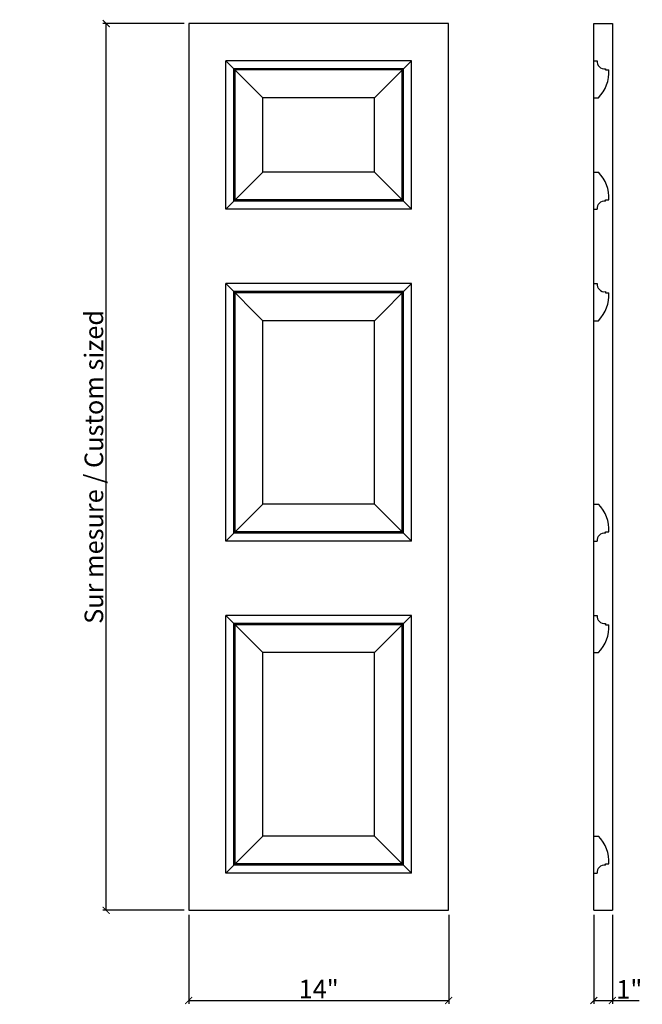
# Model space of a CAD drawing. Extents: x 28.2 to 61.8, y 10.4 to 63.4.
import ezdxf

# ---------------------------------------------------------------- set-up
doc = ezdxf.new("R2010")
doc.units = 0
doc.header["$LTSCALE"] = 0.04
doc.header["$PDMODE"] = 3
doc.header["$PDSIZE"] = 0.25
doc.layers.get('0').update_dxf_attribs({"linetype": 'CONTINUOUS'})
doc.layers.get('Defpoints').update_dxf_attribs({"linetype": 'CONTINUOUS'})
doc.styles.get("Standard").update_dxf_attribs({"font": 'stylu.ttf', "height": 1})
doc.dimstyles.get("Standard").update_dxf_attribs({"dimtxt": 1, "dimasz": 0.375, "dimexe": 0.18, "dimexo": 0.25, "dimgap": 0.09, "dimtad": 1, "dimdec": 4, "dimzin": 0, "dimdsep": 46, "dimlunit": 5, "dimtxsty": 'STANDARD', "dimblk": 'ARCHTICK', "dimcen": 0.09, "dimclrd": 3, "dimclre": 3, "dimadec": 0, "dimazin": 0, "dimtfac": 1, "dimtdec": 4, "dimtofl": 0, "dimtmove": 0, "dimatfit": 3, "dimfxl": 1, "dimtolj": 1, "dimtzin": 0, "dimarcsym": 0})

# ---------------------------------------------------------------- blocks, each defined once
blk = doc.blocks.new('_ArchTick')
at = {"color": 0, "linetype": 'ByBlock', "const_width": 0.15}
blk.add_lwpolyline([(-0.5, -0.5), (0.5, 0.5)], dxfattribs=at)
blk = doc.blocks.new('*D15')
at = {"color": 3, "lineweight": -2, "transparency": 16777216}
for p, q in [((37.35, 15.182), (37.35, 10.398)), ((51.35, 15.182), (51.35, 10.398)), ((37.35, 10.578), (51.35, 10.578))]:
    blk.add_line(p, q, dxfattribs=at)
at = {"layer": 'Defpoints', "color": 0, "transparency": 16777216}
for p in [(37.35, 15.432), (51.35, 15.432), (51.35, 10.578)]:
    blk.add_point(p, dxfattribs=at)
at = {"color": 3, "lineweight": -2, "transparency": 16777216, "xscale": 0.375, "yscale": 0.375, "zscale": 0.375, "rotation": 180}
blk.add_blockref('_ArchTick', (37.35, 10.578), dxfattribs=at)
at = {"color": 3, "lineweight": -2, "transparency": 16777216, "xscale": 0.375, "yscale": 0.375, "zscale": 0.375}
blk.add_blockref('_ArchTick', (51.35, 10.578), dxfattribs=at)
at = {"color": 0, "transparency": 16777216, "insert": (44.35, 11.19), "char_height": 1, "attachment_point": 5}
blk.add_mtext('\\A1;14"', dxfattribs=at)
blk = doc.blocks.new('*D16')
at = {"color": 3, "lineweight": -2, "transparency": 16777216}
for p, q in [((37.1, 63.182), (32.727, 63.182)), ((32.907, 15.432), (32.907, 63.182)), ((37.1, 15.432), (32.727, 15.432))]:
    blk.add_line(p, q, dxfattribs=at)
at = {"layer": 'Defpoints', "color": 0, "transparency": 16777216}
for p in [(32.907, 63.182), (37.35, 63.182), (37.35, 15.432)]:
    blk.add_point(p, dxfattribs=at)
at = {"color": 3, "lineweight": -2, "transparency": 16777216, "xscale": 0.375, "yscale": 0.375, "zscale": 0.375}
for p, rotation in [((32.907, 63.182), 90), ((32.907, 15.432), 270)]:
    blk.add_blockref('_ArchTick', p, dxfattribs=dict(at, rotation=rotation))
at = {"color": 0, "transparency": 16777216, "insert": (32.245, 39.307), "char_height": 1, "attachment_point": 5, "rotation": 90}
blk.add_mtext('\\A1;Sur mesure / Custom sized', dxfattribs=at)
blk = doc.blocks.new('*D17')
at = {"color": 3, "lineweight": -2, "transparency": 16777216}
for p, q in [((59.167, 15.182), (59.167, 10.398)), ((60.167, 15.182), (60.167, 10.398)), ((59.167, 10.578), (60.167, 10.578)), ((60.167, 10.578), (61.61, 10.578))]:
    blk.add_line(p, q, dxfattribs=at)
at = {"layer": 'Defpoints', "color": 0, "transparency": 16777216}
for p in [(59.167, 15.432), (60.167, 15.432), (60.167, 10.578)]:
    blk.add_point(p, dxfattribs=at)
at = {"color": 3, "lineweight": -2, "transparency": 16777216, "xscale": 0.375, "yscale": 0.375, "zscale": 0.375, "rotation": 180}
blk.add_blockref('_ArchTick', (59.167, 10.578), dxfattribs=at)
at = {"color": 3, "lineweight": -2, "transparency": 16777216, "xscale": 0.375, "yscale": 0.375, "zscale": 0.375}
blk.add_blockref('_ArchTick', (60.167, 10.578), dxfattribs=at)
at = {"color": 0, "transparency": 16777216, "insert": (61.076, 11.173), "char_height": 1, "attachment_point": 5}
blk.add_mtext('\\A1;1"', dxfattribs=at)

msp = doc.modelspace()

# ---------------------------------------------------------------- linework, layer by layer
for p, q in [((51.34953, 63.18179), (37.34953, 63.18179)), ((37.34953, 63.18179), (37.34953, 15.43179)), ((51.34953, 15.43179), (51.34953, 63.18179)), ((59.16706, 15.43179), (59.16706, 63.18179)), ((59.16706, 63.18179), (60.16706, 63.18179)), ((60.16706, 63.18179), (60.16706, 15.43179)), ((39.34953, 53.18179), (39.34953, 61.18179)), ((49.34953, 61.18179), (39.34953, 61.18179)), ((41.34953, 59.18179), (39.34953, 61.18179)), ((47.34953, 59.18179), (49.34953, 61.18179)), ((49.34953, 53.18179), (49.34953, 61.18179)), ((59.16706, 61.18179), (59.35456, 61.18179)), ((59.16706, 61.18179), (59.35456, 61.18179)), ((39.78703, 53.61929), (39.78703, 60.74429)), ((48.91203, 60.74429), (39.78703, 60.74429)), ((39.84953, 53.68179), (39.84953, 60.68179)), ((48.84953, 60.68179), (39.84953, 60.68179)), ((48.84953, 53.68179), (48.84953, 60.68179)), ((48.91203, 53.61929), (48.91203, 60.74429)), ((59.79206, 60.74429), (59.79206, 60.68179)), ((59.79206, 60.74429), (59.79206, 60.68179)), ((59.79206, 60.68179), (59.97956, 60.68179)), ((59.79206, 60.68179), (59.97956, 60.68179)), ((41.34953, 55.18179), (41.34953, 59.18179)), ((47.34953, 59.18179), (41.34953, 59.18179)), ((47.34953, 55.18179), (47.34953, 59.18179)), ((59.16706, 59.18179), (59.41706, 59.18179)), ((59.16706, 59.18179), (59.41706, 59.18179)), ((41.34953, 55.18179), (39.34953, 53.18179)), ((47.34953, 55.18179), (41.34953, 55.18179)), ((49.34953, 53.18179), (47.34953, 55.18179)), ((59.16706, 55.18179), (59.41706, 55.18179)), ((59.16706, 55.18179), (59.41706, 55.18179)), ((48.91203, 53.61929), (39.78703, 53.61929)), ((48.84953, 53.68179), (39.84953, 53.68179)), ((59.79206, 53.68179), (59.97956, 53.68179)), ((59.79206, 53.68179), (59.97956, 53.68179)), ((59.79206, 53.61929), (59.79206, 53.68179)), ((59.79206, 53.61929), (59.79206, 53.68179)), ((49.34953, 53.18179), (39.34953, 53.18179)), ((59.16706, 53.18179), (59.35456, 53.18179)), ((59.16706, 53.18179), (59.35456, 53.18179)), ((39.34953, 35.30679), (39.34953, 49.18179)), ((49.34953, 49.18179), (39.34953, 49.18179)), ((41.34953, 47.18179), (39.34953, 49.18179)), ((47.34953, 47.18179), (49.34953, 49.18179)), ((49.34953, 35.30679), (49.34953, 49.18179)), ((59.16706, 49.18179), (59.35456, 49.18179)), ((59.16706, 49.18179), (59.35456, 49.18179)), ((39.78703, 35.74429), (39.78703, 48.74429)), ((48.91203, 48.74429), (39.78703, 48.74429)), ((39.84953, 35.80679), (39.84953, 48.68179)), ((48.84953, 48.68179), (39.84953, 48.68179)), ((48.84953, 35.80679), (48.84953, 48.68179)), ((48.91203, 35.74429), (48.91203, 48.74429)), ((59.79206, 48.74429), (59.79206, 48.68179)), ((59.79206, 48.74429), (59.79206, 48.68179)), ((59.79206, 48.68179), (59.97956, 48.68179)), ((59.79206, 48.68179), (59.97956, 48.68179)), ((41.34953, 37.30679), (41.34953, 47.18179)), ((47.34953, 47.18179), (41.34953, 47.18179)), ((47.34953, 37.30679), (47.34953, 47.18179)), ((59.16706, 47.18179), (59.41706, 47.18179)), ((59.16706, 47.18179), (59.41706, 47.18179)), ((39.34953, 35.30679), (41.34953, 37.30679)), ((47.34953, 37.30679), (41.34953, 37.30679)), ((49.34953, 35.30679), (47.34953, 37.30679)), ((59.16706, 37.30679), (59.41706, 37.30679)), ((59.16706, 37.30679), (59.41706, 37.30679)), ((48.91203, 35.74429), (39.78703, 35.74429)), ((48.84953, 35.80679), (39.84953, 35.80679)), ((59.79206, 35.80679), (59.97956, 35.80679)), ((59.79206, 35.80679), (59.97956, 35.80679)), ((59.79206, 35.74429), (59.79206, 35.80679)), ((59.79206, 35.74429), (59.79206, 35.80679)), ((49.34953, 35.30679), (39.34953, 35.30679)), ((59.16706, 35.30679), (59.35456, 35.30679)), ((59.16706, 35.30679), (59.35456, 35.30679)), ((39.34953, 17.43179), (39.34953, 31.30679)), ((49.34953, 31.30679), (39.34953, 31.30679)), ((39.34953, 31.30679), (41.34953, 29.30679)), ((47.34953, 29.30679), (49.34953, 31.30679)), ((49.34953, 17.43179), (49.34953, 31.30679)), ((59.16706, 31.30679), (59.35456, 31.30679)), ((59.16706, 31.30679), (59.35456, 31.30679)), ((39.78703, 17.86929), (39.78703, 30.86929)), ((48.91203, 30.86929), (39.78703, 30.86929)), ((39.84953, 17.93179), (39.84953, 30.80679)), ((48.84953, 30.80679), (39.84953, 30.80679)), ((48.84953, 17.93179), (48.84953, 30.80679)), ((48.91203, 17.86929), (48.91203, 30.86929)), ((59.79206, 30.86929), (59.79206, 30.80679)), ((59.79206, 30.86929), (59.79206, 30.80679)), ((59.79206, 30.80679), (59.97956, 30.80679)), ((59.79206, 30.80679), (59.97956, 30.80679)), ((41.34953, 19.43179), (41.34953, 29.30679)), ((47.34953, 29.30679), (41.34953, 29.30679)), ((47.34953, 19.43179), (47.34953, 29.30679)), ((59.16706, 29.30679), (59.41706, 29.30679)), ((59.16706, 29.30679), (59.41706, 29.30679)), ((39.34953, 17.43179), (41.34953, 19.43179)), ((47.34953, 19.43179), (41.34953, 19.43179)), ((49.34953, 17.43179), (47.34953, 19.43179)), ((59.16706, 19.43179), (59.41706, 19.43179)), ((59.16706, 19.43179), (59.41706, 19.43179)), ((48.91203, 17.86929), (39.78703, 17.86929)), ((48.84953, 17.93179), (39.84953, 17.93179)), ((59.79206, 17.86929), (59.79206, 17.93179)), ((59.79206, 17.93179), (59.97956, 17.93179)), ((59.79206, 17.86929), (59.79206, 17.93179)), ((59.79206, 17.93179), (59.97956, 17.93179)), ((49.34953, 17.43179), (39.34953, 17.43179)), ((59.16706, 17.43179), (59.35456, 17.43179)), ((59.16706, 17.43179), (59.35456, 17.43179)), ((37.34953, 15.43179), (51.34953, 15.43179)), ((59.16706, 15.43179), (60.16706, 15.43179))]:
    msp.add_line(p, q)
for centre, radius, start, end in [((59.73923, 61.12897), 0.38828, 172.18018, 277.81982), ((59.73923, 61.12897), 0.38828, 172.18018, 277.81982), ((57.94176, 60.5905), 2.03985, 316.322843, 2.565067), ((57.94176, 60.5905), 2.03985, 316.322843, 2.565067), ((57.94176, 53.77309), 2.03985, 357.434933, 43.677157), ((57.94176, 53.77309), 2.03985, 357.434933, 43.677157), ((59.73923, 53.23462), 0.38828, 82.18018, 187.81982), ((59.73923, 53.23462), 0.38828, 82.18018, 187.81982), ((59.73923, 49.12897), 0.38828, 172.18018, 277.81982), ((59.73923, 49.12897), 0.38828, 172.18018, 277.81982), ((57.94176, 48.5905), 2.03985, 316.322843, 2.565067), ((57.94176, 48.5905), 2.03985, 316.322843, 2.565067), ((57.94176, 35.89809), 2.03985, 357.434933, 43.677157), ((57.94176, 35.89809), 2.03985, 357.434933, 43.677157), ((59.73923, 35.35962), 0.38828, 82.18018, 187.81982), ((59.73923, 35.35962), 0.38828, 82.18018, 187.81982), ((59.73923, 31.25397), 0.38828, 172.18018, 277.81982), ((59.73923, 31.25397), 0.38828, 172.18018, 277.81982), ((57.94176, 30.7155), 2.03985, 316.322843, 2.565067), ((57.94176, 30.7155), 2.03985, 316.322843, 2.565067), ((57.94176, 18.02309), 2.03985, 357.434933, 43.677157), ((57.94176, 18.02309), 2.03985, 357.434933, 43.677157), ((59.73923, 17.48462), 0.38828, 82.18018, 187.81982), ((59.73923, 17.48462), 0.38828, 82.18018, 187.81982)]:
    msp.add_arc(centre, radius, start, end)

# ---------------------------------------------------------------- dimensions: what is measured, and where the dimension line sits
dim = msp.add_linear_dim(base=(32.90687, 63.18179), p1=(37.34953, 15.43179), p2=(37.34953, 63.18179), angle=90, text='Sur mesure / Custom sized', dimstyle='STANDARD', override={"dimpost": '"'})
dim.commit()
dim.dimension.update_dxf_attribs({"geometry": '*D16', "text_midpoint": (32.24512, 39.30679)})
for base, p1, p2, picture, middle in [((51.34953, 10.57804), (37.34953, 15.43179), (51.34953, 15.43179), '*D15', (44.34953, 11.19037)), ((60.16706, 10.57804), (59.16706, 15.43179), (60.16706, 15.43179), '*D17', (61.07606, 11.17316))]:
    dim = msp.add_linear_dim(base=base, p1=p1, p2=p2, dimstyle='STANDARD', override={"dimpost": '"'})
    dim.commit()
    dim.dimension.update_dxf_attribs({"geometry": picture, "text_midpoint": middle})

doc.saveas('drawing.dxf')
